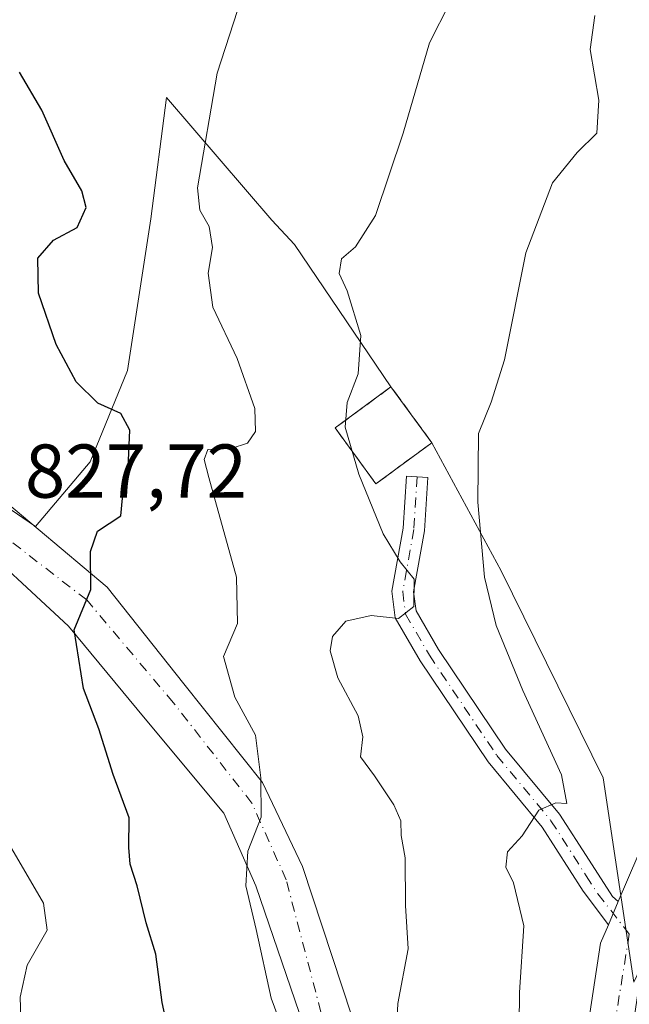
# Model space of a CAD drawing. Units: metres. Extents: x 621255 to 624714, y 4720240 to 4722614.
# Drawn here: x 621517 to 621597, y 4721035 to 4721165 of the extents above; entities that cross this region are included whole.
import ezdxf

# ---------------------------------------------------------------- set-up
doc = ezdxf.new("R2010")
doc.units = ezdxf.units.M
doc.header["$MEASUREMENT"] = 0
doc.linetypes.add('DGN Style 3', pattern=[2.307223458686699, 1.648016756204785, -0.6592067024819142])
doc.linetypes.add('DGN Style 4', pattern=[2.6384748266838614, 1.318413404963828, -0.6592067024819142, 0.001648016756204785, -0.6592067024819142])
for name, color, linetype, lineweight in [('Camino Cxs', 7, 'Continuous', 0), ('Camino eje', 30, 'DGN Style 4', 13), ('Cementerio Cxs', 135, 'Continuous', 0), ('Cultivos herbáceos CxS', 92, 'Continuous', 0), ('Curva de nivel maestra', 30, 'Continuous', 30), ('Curva de nivel normal', 30, 'Continuous', 0), ('Matorral CxS', 135, 'Continuous', 0), ('Muro lineal', 1, 'DGN Style 3', 13), ('Núcleo urbano CxS', 7, 'Continuous', 0), ('Pista no pavimentada Cxs', 111, 'Continuous', 0), ('Pista no pavimentada eje', 91, 'DGN Style 4', 0), ('Rótulo de punto de cota en terreno', 7, 'Continuous', 0)]:
    doc.layers.add(name, color=color, linetype=linetype, lineweight=lineweight)
doc.styles.add('Style-Arial', font='txt')

# ---------------------------------------------------------------- blocks, each defined once
blk = doc.blocks.new('*U8')
at = {"layer": 'Cultivos herbáceos CxS', "color": 92, "linetype": 'Continuous', "lineweight": 0}
blk.add_polyline3d([(621597.8914999999, 4721038.240499999, 807.2936999999947), (621593.8636999996, 4721065.078299999, 807.9815999999992), (621580.4791000001, 4721092.311100001, 809.639599999995), (621571.3901000004, 4721109.140100001, 813.4410999999964), (621566.0201000003, 4721116.4801, 814.5283000000054), (621553.3435000004, 4721135.1843, 816.9416000000057), (621550.3909, 4721138.422700001, 817.5488999999943), (621536.5522999996, 4721154.522500001, 821.4180000000051), (621534.4751000004, 4721138.590700001, 821.6006000000052), (621531.4007000001, 4721118.650699999, 823.5908999999957), (621526.5055000001, 4721106.6151, 825.6454999999987), (621519.3535000002, 4721098.1151, 826.967499999999), (621494.4299, 4721115.198100001, 830.8874999999972)], dxfattribs=at)
blk = doc.blocks.new('*U12')
at = {"layer": 'Matorral CxS', "color": 135, "linetype": 'Continuous', "lineweight": 0}
blk.add_polyline3d([(621494.4299, 4721115.198100001, 830.8874999999972), (621519.3535000002, 4721098.1151, 826.967499999999), (621526.5055000001, 4721106.6151, 825.6454999999987), (621531.4007000001, 4721118.650699999, 823.5908999999957), (621534.4751000004, 4721138.590700001, 821.6006000000052), (621536.5522999996, 4721154.522500001, 821.4180000000051), (621550.3909, 4721138.422700001, 817.5488999999943), (621553.3435000004, 4721135.1843, 816.9416000000057), (621566.0201000003, 4721116.4801, 814.5283000000054), (621558.6700999998, 4721111.090100001, 815.803899999999), (621564.0500999996, 4721103.7501, 815.0470999999961), (621571.3901000004, 4721109.140100001, 813.4410999999964), (621580.4791000001, 4721092.311100001, 809.639599999995), (621593.8636999996, 4721065.078299999, 807.9815999999992), (621597.8914999999, 4721038.240499999, 807.2936999999947), (621609.8816999998, 4721063.350299999, 804.8702000000048), (621617.5109000001, 4721085.168099999, 802.9671999999993), (621623.5142999999, 4721099.3639, 801.7210000000051), (621646.9281000001, 4721104.5417, 794.7225999999937), (621653.3136999998, 4721078.548900001, 793.116599999994), (621656.6561000004, 4721064.933300001, 791.975900000005), (621654.8497000001, 4721050.572899999, 791.9033999999957), (621672.6187000005, 4721039.1897, 786.1003999999957), (621666.4650999998, 4721029.2435, 786.4964000000036)], dxfattribs=at)

msp = doc.modelspace()

# ---------------------------------------------------------------- linework, layer by layer
at = {"layer": 'Camino Cxs', "color": 7, "linetype": 'Continuous', "lineweight": 0, "extrusion": (0.01866241316742655, 0.0437813684689306, 0.9988668109962189), "elevation": 219100.6134459879, "flags": 128}
msp.add_lwpolyline([(1279428.542430256, -4581452.947463984), (1279428.542430256, -4581456.275684344)], dxfattribs=at)
at = {"layer": 'Camino Cxs', "color": 7, "linetype": 'Continuous', "lineweight": 0}
msp.add_polyline3d([(621595.8712999999, 4721048.824300001, 807.0709000000061), (621594.5676999995, 4721045.766100001, 807.2293000000063), (621591.2801000001, 4721050.200099999, 807.9321999999956), (621585.8800999997, 4721058.630100001, 810.0657000000066), (621578.7901, 4721067.1801, 811.7878999999957), (621569.8601000002, 4721080.460100001, 814.6900000000023), (621566.5800999999, 4721086.1501, 816.9152999999933), (621566.1300999997, 4721089.630100001, 816.934500000003), (621567.6201, 4721097.920100001, 814.6432999999961), (621568.0401, 4721104.7601, 814.1959999999963), (621570.8601000002, 4721104.590100001, 813.3353000000062), (621570.4301000005, 4721097.5801, 813.5326999999961), (621568.9901000002, 4721089.5601, 816.6646999999939), (621569.3101000005, 4721087.0701, 817.3473999999987), (621572.2600999996, 4721081.960100001, 815.7592000000004), (621581.0601000005, 4721068.880100001, 812.0231000000058), (621588.1700999998, 4721060.300100001, 809.843599999993), (621592.0301000001, 4721054.270099999, 808.4073000000063), (621595.0900999998, 4721049.5001, 807.1840999999987)], close=True, dxfattribs=at)
msp.add_polyline3d([(621594.5676999995, 4721045.766100001, 807.2293000000063), (621591.2801000001, 4721050.200099999, 807.9321999999956), (621585.8800999997, 4721058.630100001, 810.0657000000066), (621578.7901, 4721067.1801, 811.7878999999957), (621569.8601000002, 4721080.460100001, 814.6900000000023), (621566.5800999999, 4721086.1501, 816.9152999999933), (621566.1300999997, 4721089.630100001, 816.934500000003), (621567.6201, 4721097.920100001, 814.6432999999961), (621568.0401, 4721104.7601, 814.1959999999963), (621570.8601000002, 4721104.590100001, 813.3353000000062), (621570.4301000005, 4721097.5801, 813.5326999999961), (621568.9901000002, 4721089.5601, 816.6646999999939), (621569.3101000005, 4721087.0701, 817.3473999999987), (621572.2600999996, 4721081.960100001, 815.7592000000004), (621581.0601000005, 4721068.880100001, 812.0231000000058), (621588.1700999998, 4721060.300100001, 809.843599999993), (621592.0301000001, 4721054.270099999, 808.4073000000063), (621595.0900999998, 4721049.5001, 807.1840999999987), (621595.8712999999, 4721048.824300001, 807.0709000000061)], dxfattribs=at)
at = {"layer": 'Camino eje', "color": 30, "linetype": 'DGN Style 4', "lineweight": 13}
msp.add_polyline3d([(621569.4501, 4721104.675100001, 813.7657000000036), (621569.0251000002, 4721097.7501, 814.0923999999941), (621567.5601000005, 4721089.595100001, 817.2976000000053), (621567.9451000001, 4721086.610099999, 817.5261000000029), (621571.0601000005, 4721081.210100001, 815.215200000006), (621579.9250999996, 4721068.030099999, 811.883600000001), (621587.0251000002, 4721059.465100001, 809.9875000000029), (621591.6551000001, 4721052.235099999, 808.0978000000032), (621593.1851000005, 4721049.850099999, 807.4931999999973), (621597.3161000004, 4721044.569300001, 807.2548999999999)], dxfattribs=at)
at = {"layer": 'Cementerio Cxs', "color": 135, "linetype": 'Continuous', "lineweight": 0, "extrusion": (0.2555064829401783, 0.1876266952451429, 0.9484264127526851), "elevation": 1045392.633801558, "flags": 128}
msp.add_lwpolyline([(3437412.014472221, -3125152.16438239), (3437412.014472221, -3125142.562725777)], dxfattribs=at)
at = {"layer": 'Cementerio Cxs', "color": 135, "linetype": 'Continuous', "lineweight": 0}
msp.add_polyline3d([(621564.0500999996, 4721103.7501, 815.9777999999933), (621558.6700999998, 4721111.090100001, 817.9296999999933), (621566.0201000003, 4721116.4801, 814.3745999999956), (621571.3901000004, 4721109.140100001, 812.9340999999987)], dxfattribs=at)
msp.add_3dface([(621571.3901000004, 4721109.140100001, 812.9340999999987), (621564.0500999996, 4721103.7501, 815.9777999999933), (621558.6700999998, 4721111.090100001, 817.9296999999933), (621566.0201000003, 4721116.4801, 814.3745999999956)], dxfattribs=at)
at = {"layer": 'Cultivos herbáceos CxS', "color": 92, "linetype": 'Continuous', "lineweight": 0, "extrusion": (0.07008602039521458, -0.09579727926224722, 0.992930426077836), "elevation": -407898.2551800649, "flags": 128}
msp.add_lwpolyline([(3289265.532156919, 3419011.124851253), (3289265.532156919, 3419001.965456959)], dxfattribs=at)
at = {"layer": 'Cultivos herbáceos CxS', "color": 92, "linetype": 'Continuous', "lineweight": 0}
for points in [[(621494.4299, 4721115.198100001, 830.8874999999972), (621519.3535000002, 4721098.1151, 826.967499999999), (621526.5055000001, 4721106.6151, 825.6454999999987), (621531.4007000001, 4721118.650699999, 823.5908999999957), (621534.4751000004, 4721138.590700001, 821.6006000000052), (621536.5522999996, 4721154.522500001, 821.4180000000051), (621550.3909, 4721138.422700001, 817.5488999999943), (621553.3435000004, 4721135.1843, 816.9416000000057), (621566.0201000003, 4721116.4801, 814.5283000000054)], [(621571.3901000004, 4721109.140100001, 813.4410999999964), (621580.4791000001, 4721092.311100001, 809.639599999995), (621593.8636999996, 4721065.078299999, 807.9815999999992), (621597.8914999999, 4721038.240499999, 807.2936999999947), (621609.8816999998, 4721063.350299999, 804.8702000000048), (621617.5109000001, 4721085.168099999, 802.9671999999993), (621623.5142999999, 4721099.3639, 801.7210000000051), (621646.9281000001, 4721104.5417, 794.7225999999937)]]:
    msp.add_polyline3d(points, dxfattribs=at)
at = {"layer": 'Curva de nivel maestra', "color": 30, "linetype": 'Continuous', "lineweight": 30, "elevation": 825, "flags": 128}
msp.add_lwpolyline([(621537.5499999998, 4721028.2401), (621535.9800000006, 4721035.5601), (621535.1399999997, 4721041.920100001), (621533.8700000001, 4721046.030099999), (621532.6900000004, 4721050.9101), (621531.7699999996, 4721053.7301), (621531.5800000001, 4721055.940099999), (621531.6200000001, 4721059.860099999), (621529.5199999996, 4721065.540100001), (621527.6699999999, 4721071.520099999), (621525.6600000003, 4721076.840100001), (621524.4100000003, 4721084.5701), (621526.5899999999, 4721089.860099999), (621526.54, 4721094.860099999), (621527.4800000006, 4721097.520099999), (621530.5199999996, 4721099.520099999), (621530.7800000003, 4721101.850099999), (621531.5099999999, 4721105.850099999), (621531.7300000006, 4721110.790100001), (621530.5199999996, 4721113.0001), (621527.5, 4721114.350099999), (621524.6900000004, 4721117.1501), (621522.0499999998, 4721122.050100001), (621519.7100000001, 4721128.800100001), (621519.6600000003, 4721133.4001), (621521.6799999997, 4721135.7601), (621524.8200000003, 4721137.440099999), (621525.9699999997, 4721140.0701), (621525.4000000004, 4721142.2601), (621523.0999999996, 4721146.2601), (621520.1799999997, 4721152.850099999), (621517.2400000002, 4721157.850099999)], dxfattribs=at)
at = {"layer": 'Curva de nivel normal', "color": 30, "linetype": 'Continuous', "lineweight": 0, "flags": 128}
for points, elevation in [([(621551.9199999999, 4721031.770099999), (621550.29, 4721036.140100001), (621548.3200000003, 4721045.1601), (621546.9600000001, 4721050.9001), (621547.2300000006, 4721055.460100001), (621548.9800000006, 4721059.920100001), (621548.9299999997, 4721065.110099999), (621548.2100000001, 4721070.720100001), (621545.5300000003, 4721075.710100001), (621544.04, 4721081.0601), (621545.8600000005, 4721085.4001), (621545.7300000006, 4721091.460100001), (621542.0800000001, 4721104.5701), (621541.4900000002, 4721106.940099999), (621541.9699999997, 4721108.2401), (621545.0199999996, 4721108.370100001), (621547.1799999997, 4721109.100099999), (621548.2300000006, 4721110.640100001), (621548.1500000004, 4721113.6501), (621545.8200000003, 4721120.220100001), (621542.6100000005, 4721126.9801), (621542.0099999999, 4721131.4301), (621542.5999999996, 4721134.8301), (621542.1500000004, 4721137.550100001), (621540.9299999997, 4721139.710100001), (621540.6200000001, 4721142.670100001), (621543.1799999997, 4721157.720100001), (621550.1600000003, 4721179.2501)], 820), ([(621573.75, 4721166.960100001), (621571.0599999996, 4721161.710100001), (621567.6299999999, 4721149.850099999), (621563.9699999997, 4721139.030099999), (621561.3799999999, 4721134.890100001), (621559.5, 4721133.3101), (621559.2000000002, 4721131.4101), (621560.2699999996, 4721129.110099999), (621562.0800000001, 4721123.2601), (621561.7199999997, 4721118.220100001), (621560.2599999999, 4721114.4301), (621560, 4721111.170100001), (621561.7800000003, 4721105.030099999), (621564.9900000002, 4721097.170100001), (621567.2199999997, 4721093.4901), (621569.0800000001, 4721091.200099999), (621569.0300000003, 4721087.640100001), (621567.0099999999, 4721086.020099999), (621563.4199999999, 4721086.450099999), (621560.0899999999, 4721085.6801), (621558.3600000005, 4721083.690099999), (621558.0499999998, 4721081.770099999), (621559.0599999996, 4721078.2401), (621561.7300000006, 4721073.2401), (621562.3099999996, 4721070.4901), (621562.0099999999, 4721067.860099999), (621563.8499999996, 4721065.360099999), (621566.3899999997, 4721061.5601), (621567.2999999998, 4721059.440099999), (621567.3600000005, 4721057.530099999), (621567.8799999999, 4721054.5801), (621567.9100000003, 4721048.300100001), (621568.2800000003, 4721042.600099999), (621566.9199999999, 4721035.450099999), (621566.5899999999, 4721028.140100001)], 815), ([(621582.8300000001, 4721028.5101), (621582.9000000004, 4721036.880100001), (621583.4600000001, 4721045.6501), (621582.1100000005, 4721051.300100001), (621581.0899999999, 4721053.360099999), (621581.2999999998, 4721055.370100001), (621583.2599999999, 4721057.4801), (621585.4199999999, 4721060.850099999), (621587.6500000004, 4721061.790100001), (621589.1299999999, 4721061.7401), (621588.4199999999, 4721065.4801), (621583.3200000003, 4721076.5601), (621579.8300000001, 4721085.130100001), (621578.29, 4721091.4901), (621577.4100000003, 4721101.340100001), (621577.5099999999, 4721110.340100001), (621579.1900000004, 4721114.470100001), (621580.9400000004, 4721120.040100001), (621583.7199999997, 4721134.110099999), (621587.2400000002, 4721143.300100001), (621590.4900000002, 4721147.290100001), (621593.0599999996, 4721149.850099999), (621593.3300000001, 4721154.190099999), (621592.1600000003, 4721160.850099999), (621592.8099999996, 4721165.290100001)], 810.0000000000001), ([(621516.2199999997, 4721055.7501), (621520.4000000004, 4721048.640100001), (621520.8700000001, 4721045.0601), (621518.2599999999, 4721040.4801), (621517.3399999999, 4721036.2601), (621517.5700000003, 4721028.200099999)], 830)]:
    msp.add_lwpolyline(points, dxfattribs=dict(at, elevation=elevation))
at = {"layer": 'Matorral CxS', "color": 135, "linetype": 'Continuous', "lineweight": 0}
for points in [[(621494.4299, 4721115.198100001, 830.8874999999972), (621519.3535000002, 4721098.1151, 826.967499999999), (621526.5055000001, 4721106.6151, 825.6454999999987), (621531.4007000001, 4721118.650699999, 823.5908999999957), (621534.4751000004, 4721138.590700001, 821.6006000000052), (621536.5522999996, 4721154.522500001, 821.4180000000051), (621550.3909, 4721138.422700001, 817.5488999999943), (621553.3435000004, 4721135.1843, 816.9416000000057), (621566.0201000003, 4721116.4801, 814.5283000000054)], [(621566.0201000003, 4721116.4801, 814.5283000000054), (621558.6700999998, 4721111.090100001, 815.803899999999), (621564.0500999996, 4721103.7501, 815.0470999999961), (621571.3901000004, 4721109.140100001, 813.4410999999964)], [(621571.3901000004, 4721109.140100001, 813.4410999999964), (621580.4791000001, 4721092.311100001, 809.639599999995), (621593.8636999996, 4721065.078299999, 807.9815999999992), (621597.8914999999, 4721038.240499999, 807.2936999999947), (621609.8816999998, 4721063.350299999, 804.8702000000048), (621617.5109000001, 4721085.168099999, 802.9671999999993), (621623.5142999999, 4721099.3639, 801.7210000000051), (621646.9281000001, 4721104.5417, 794.7225999999937)]]:
    msp.add_polyline3d(points, dxfattribs=at)
at = {"layer": 'Muro lineal', "color": 1, "linetype": 'DGN Style 3', "lineweight": 13}
msp.add_polyline3d([(621564.0500999996, 4721103.7501, 815.9777999999933), (621571.3901000004, 4721109.140100001, 812.9340999999987), (621566.0201000003, 4721116.4801, 814.3745999999956), (621558.6700999998, 4721111.090100001, 817.9296999999933), (621564.0500999996, 4721103.7501, 815.9777999999933)], dxfattribs=at)
at = {"layer": 'Núcleo urbano CxS', "color": 7, "linetype": 'Continuous', "lineweight": 0, "extrusion": (0.07008602039521458, -0.09579727926224722, 0.992930426077836), "elevation": -407898.2551800649, "flags": 128}
msp.add_lwpolyline([(3289265.532156919, 3419011.124851253), (3289265.532156919, 3419001.965456959)], dxfattribs=at)
at = {"layer": 'Núcleo urbano CxS', "color": 7, "linetype": 'Continuous', "lineweight": 0}
msp.add_polyline3d([(621566.0201000003, 4721116.4801, 814.5283000000054), (621558.6700999998, 4721111.090100001, 815.803899999999), (621564.0500999996, 4721103.7501, 815.0470999999961), (621571.3901000004, 4721109.140100001, 813.4410999999964)], dxfattribs=at)
msp.add_3dface([(621571.3901000004, 4721109.140100001, 813.4410999999964), (621564.0500999996, 4721103.7501, 815.0470999999961), (621558.6700999998, 4721111.090100001, 815.803899999999), (621566.0201000003, 4721116.4801, 814.5283000000054)], dxfattribs=at)
at = {"layer": 'Pista no pavimentada Cxs', "color": 111, "linetype": 'Continuous', "lineweight": 0, "extrusion": (0.01866241316742655, 0.0437813684689306, 0.9988668109962189), "elevation": 219100.6134459879, "flags": 128}
msp.add_lwpolyline([(1279428.542430256, -4581452.947463984), (1279428.542430256, -4581456.275684344)], dxfattribs=at)
at = {"layer": 'Pista no pavimentada Cxs', "color": 111, "linetype": 'Continuous', "lineweight": 0}
for points in [[(621595.8712999999, 4721048.824300001, 807.0709000000061), (621599.7805000005, 4721057.9959, 806.2981000000001), (621609.6221000003, 4721085.1205, 803.8830000000017), (621614.1829000004, 4721095.6823, 802.8693000000059), (621616.1032999996, 4721101.203299999, 802.5201999999991), (621621.4501, 4721112.8201, 802.0004000000046), (621644.9801000003, 4721168.9801, 801.4069000000018), (621649.0500999996, 4721173.2601, 800.9358999999968), (621659.8201000001, 4721182.280099999, 800.3200999999973), (621689.7500999998, 4721203.390100001, 798.5310000000028), (621729.9700999996, 4721230.9801, 796.389599999995), (621741.9901000002, 4721239.710100001, 795.551099999997), (621753.6700999998, 4721248.7401, 794.4796999999963), (621763.5443000002, 4721258.566099999, 792.9282999999997), (621766.9836999997, 4721266.065099999, 791.854800000001), (621770.7363, 4721277.5909, 790.1650999999983), (621769.9321, 4721294.477700001, 787.8926000000066), (621768.3239000002, 4721314.848900001, 785.6938999999985), (621767.5197000002, 4721329.0551, 784.1641999999993), (621768.8601000002, 4721345.137700001, 782.7988999999943), (621775.5610999997, 4721383.1997, 778.2497000000003), (621777.7055000003, 4721392.045100001, 777.165399999998), (621778.1907000003, 4721404.6635, 775.6486000000006)], [(621591.3790999996, 4721029.191099999, 808.4057999999933), (621593.5395000001, 4721043.353499999, 807.3206999999966), (621594.5676999995, 4721045.766100001, 807.2293000000063), (621595.8712999999, 4721048.824300001, 807.0709000000061), (621599.7805000005, 4721057.9959, 806.2981000000001), (621609.6221000003, 4721085.1205, 803.8830000000017), (621614.1829000004, 4721095.6823, 802.8693000000059), (621616.1032999996, 4721101.203299999, 802.5201999999991), (621621.4501, 4721112.8201, 802.0004000000046), (621644.9801000003, 4721168.9801, 801.4069000000018), (621649.0500999996, 4721173.2601, 800.9358999999968), (621659.8201000001, 4721182.280099999, 800.3200999999973), (621689.7500999998, 4721203.390100001, 798.5310000000028), (621729.9700999996, 4721230.9801, 796.389599999995)], [(621691.9101, 4721200.280099999, 797.9533999999985), (621662.1300999997, 4721179.270099999, 799.8687999999966), (621651.6501000002, 4721170.4901, 800.7397000000057), (621648.2100999998, 4721166.870100001, 800.8583999999975), (621625.0000999998, 4721111.4801, 801.4464000000008), (621621.0253, 4721099.4901, 801.9467000000004), (621610.7257000003, 4721072.870100001, 804.1848000000027), (621599.9040999999, 4721046.5911, 807.2388000000064), (621597.2319, 4721028.420100001, 808.0788999999932), (621596.1734999996, 4721017.307499999, 808.9642000000022), (621594.8507000003, 4721007.517899999, 810.2234000000027), (621593.5277000006, 4721001.432499999, 810.8972000000067), (621590.7701000003, 4720990.710100001, 811.7019), (621583.8300999999, 4720990.2501, 812.5878999999986), (621574.8201000001, 4721001.140100001, 814), (621567.3339000001, 4721008.576300001, 815.4464000000008), (621559.9254999999, 4721017.8367, 817.431500000006), (621555.1630999995, 4721030.801300001, 818.7241000000067), (621548.2839000003, 4721050.909700001, 819.8337999999932), (621544.0504999999, 4721060.434699999, 820.8623999999982), (621533.7317000004, 4721072.870100001, 822.7709999999935), (621523.6775000002, 4721085.040899999, 825.265400000004), (621509.6546999998, 4721098.0055, 829.1530000000057)], [(621513.6057000002, 4721102.8837, 827.8053000000073), (621528.7282999996, 4721090.161499999, 824.4419999999955), (621538.8101000005, 4721077.439300001, 821.9686999999976), (621549.1319000004, 4721064.4771, 819.7813000000025), (621554.4127000002, 4721053.4351, 818.6904999999971), (621560.8938999996, 4721033.751700001, 817.5304999999935)], [(621513.6057000002, 4721102.8837, 827.8053000000073), (621528.7282999996, 4721090.161499999, 824.4419999999955), (621538.8101000005, 4721077.439300001, 821.9686999999976), (621549.1319000004, 4721064.4771, 819.7813000000025), (621554.4127000002, 4721053.4351, 818.6904999999971), (621560.8938999996, 4721033.751700001, 817.5304999999935), (621564.9744999995, 4721022.949899999, 815.8071000000054), (621571.9357000003, 4721012.6281, 815.3800000000047), (621577.6967000002, 4721005.907099999, 813.3206000000064), (621580.8173000002, 4721003.5067, 812.6502000000038), (621583.6977000004, 4721003.2665, 812.1346999999951), (621587.0582999998, 4721005.186899999, 811.3328000000038), (621588.7385, 4721009.0275, 810.7658999999985), (621590.1788999997, 4721017.9091, 809.7608999999939), (621591.3790999996, 4721029.191099999, 808.4057999999933), (621593.5395000001, 4721043.353499999, 807.3206999999966), (621594.5676999995, 4721045.766100001, 807.2293000000063)], [(621583.8300999999, 4720990.2501, 812.5878999999986), (621574.8201000001, 4721001.140100001, 814), (621567.3339000001, 4721008.576300001, 815.4464000000008), (621559.9254999999, 4721017.8367, 817.431500000006), (621555.1630999995, 4721030.801300001, 818.7241000000067), (621548.2839000003, 4721050.909700001, 819.8337999999932), (621544.0504999999, 4721060.434699999, 820.8623999999982), (621533.7317000004, 4721072.870100001, 822.7709999999935), (621523.6775000002, 4721085.040899999, 825.265400000004), (621509.6546999998, 4721098.0055, 829.1530000000057)]]:
    msp.add_polyline3d(points, dxfattribs=at)
at = {"layer": 'Pista no pavimentada eje', "color": 91, "linetype": 'DGN Style 4', "lineweight": 0}
for points in [[(621576.1497, 4721003.3431, 813.5898000000017), (621569.1969, 4721010.249299999, 815.1833000000044), (621562.1319000004, 4721019.080700001, 816.4581000000035), (621557.5195000004, 4721031.6369, 817.7373999999982), (621552.2527000001, 4721051.703299999, 819.1149000000005), (621547.7547000004, 4721061.7575, 820.0883999999934), (621537.4358999999, 4721074.9867, 822.0905000000057), (621526.0588999996, 4721088.4805, 824.8974000000018), (621511.2188999997, 4721099.9641, 828.4499000000069), (621489.0648999996, 4721115.178300001, 832.0774999999995), (621476.1807000004, 4721123.230900001, 833.7284999999974), (621463.4972999999, 4721129.0211, 835.5669999999955), (621450.9946999997, 4721130.410300001, 836.7014000000055), (621444.2751000002, 4721130.083100001, 837.248000000007), (621437.0025000004, 4721127.306500001, 838.2498999999953), (621435.0059000002, 4721126.4279, 838.5911000000052)], [(621597.3161000004, 4721044.569300001, 807.2548999999999), (621594.7518999996, 4721028.748299999, 808.1888000000035), (621593.6895000003, 4721017.593499999, 809.2442000000011), (621592.3865, 4721007.951500001, 810.434500000003), (621591.0947000004, 4721002.009500001, 811.146900000007), (621587.4423000002, 4720998.2575, 811.8519999999991), (621585.7862999998, 4720997.6503, 812.0675000000047)]]:
    msp.add_polyline3d(points, dxfattribs=at)

# ---------------------------------------------------------------- block references
at = {"layer": 'Cultivos herbáceos CxS', "color": 92, "linetype": 'Continuous', "lineweight": 0}
msp.add_blockref('*U8', (0, 0), dxfattribs=at)
at = {"layer": 'Matorral CxS', "color": 135, "linetype": 'Continuous', "lineweight": 0}
msp.add_blockref('*U12', (0, 0), dxfattribs=at)

# ---------------------------------------------------------------- texts
at = {"layer": 'Rótulo de punto de cota en terreno', "color": 7, "linetype": 'Continuous', "lineweight": 0, "style": 'Style-Arial'}
msp.add_text('827,72', height=7.000000000000002, dxfattribs=at).set_placement((621517.9478000002, 4721101.9178))

doc.saveas('drawing.dxf')
